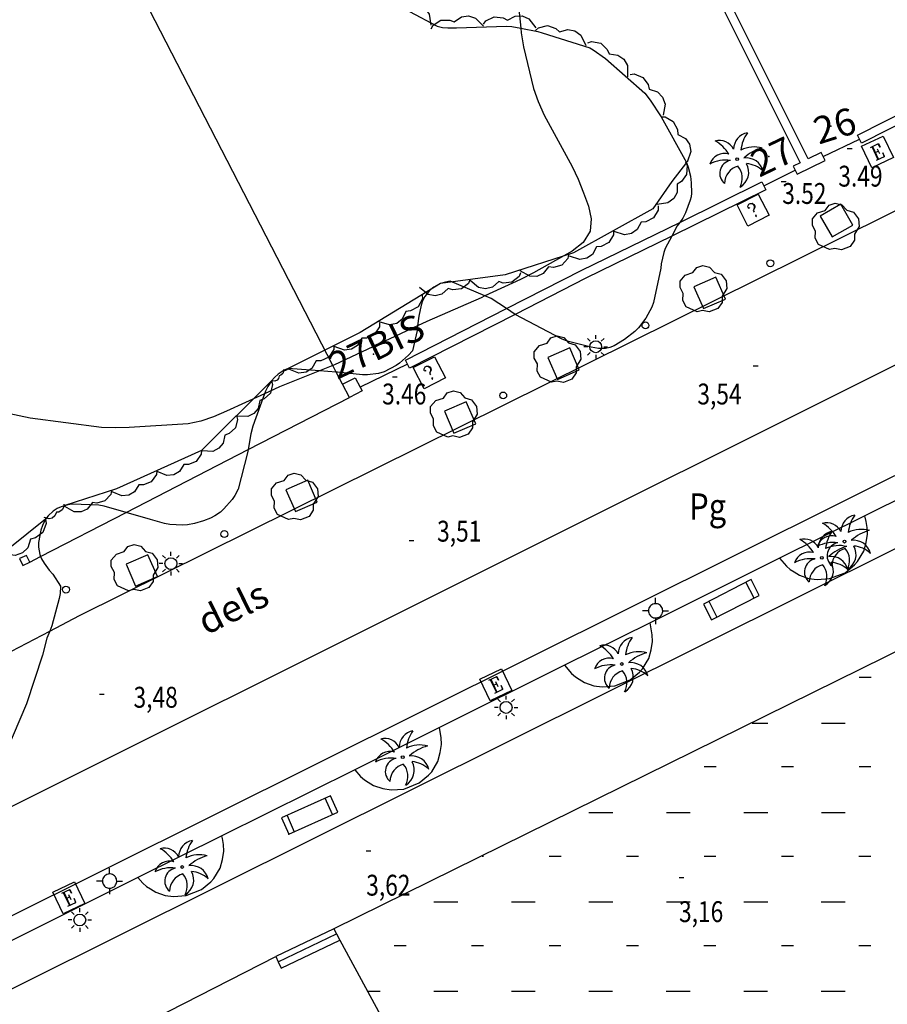
# Model space of a CAD drawing. Units: millimetres. Extents: x 459990 to 461006, y 601708 to 602258.
# Drawn here: x 460302 to 460339, y 601948 to 601989 of the extents above; entities that cross this region are included whole.
import ezdxf
from ezdxf.enums import TextEntityAlignment as Align

# ---------------------------------------------------------------- set-up
doc = ezdxf.new("R2010")
doc.units = ezdxf.units.MM
doc.linetypes.add('DOT', pattern=[0.25, 0, -0.25])
for name, color, linetype in [('1', 7, 'Continuous'), ('11', 7, 'Continuous'), ('18', 7, 'Continuous'), ('21', 7, 'Continuous'), ('22', 7, 'Continuous'), ('26', 7, 'Continuous'), ('28', 7, 'Continuous'), ('29', 7, 'Continuous'), ('30', 7, 'Continuous'), ('32', 7, 'Continuous'), ('33', 7, 'Continuous'), ('45', 7, 'Continuous'), ('46', 7, 'Continuous'), ('50', 7, 'Continuous'), ('54', 7, 'Continuous'), ('55', 7, 'Continuous'), ('57', 7, 'Continuous'), ('7', 7, 'Continuous'), ('8', 7, 'Continuous'), ('9', 7, 'Continuous'), ('PATTERN_CLASS', 7, 'Continuous')]:
    doc.layers.add(name, color=color, linetype=linetype)
doc.styles.add('MONOTXT', font='MONOTXT', dxfattribs={"height": 0.2})
doc.styles.add('txt', font='simplex.shx', dxfattribs={"height": 0.2})

# ---------------------------------------------------------------- blocks, each defined once
blk = doc.blocks.new('COTA')
at = {"layer": '1', "color": 7, "linetype": 'Continuous'}
blk.add_line((0, 0), (0.2, 0), dxfattribs=at)
blk = doc.blocks.new('HUEPIV')
at = {"layer": '18', "color": 7, "linetype": 'Continuous'}
blk.add_circle((0, 0, 0.001), 0.1442653802825308, dxfattribs=at)
blk = doc.blocks.new('FANAL')
at = {"layer": '1', "color": 7, "linetype": 'Continuous'}
for p, q in [((0, 0.333), (0, 0.493)), ((-0.333, 0), (-0.493, 0)), ((-0.233, 0.233), (-0.353, 0.347)), ((0.233, 0.233), (0.347, 0.347)), ((0.333, 0), (0.493, 0)), ((-0.233, -0.233), (-0.347, -0.347)), ((0, -0.333), (0, -0.493)), ((0.233, -0.233), (0.347, -0.353))]:
    blk.add_line(p, q, dxfattribs=at)
blk.add_circle((-0.0004600028991699219, 0.0002400015592575073), 0.2484015422823813, dxfattribs=at)
blk = doc.blocks.new('BOCAR')
at = {"layer": '1', "color": 5, "linetype": 'Continuous'}
for p, q in [((0, 0.3), (0, 0.547)), ((-0.3, 0), (-0.547, 0)), ((0.3, 0), (0.547, 0)), ((0, -0.3), (0, -0.553))]:
    blk.add_line(p, q, dxfattribs=at)
blk.add_lwpolyline([(0.3, 0), (0.293, 0.047), (0.287, 0.093), (0.267, 0.14), (0.24, 0.18), (0.207, 0.22), (0.167, 0.247), (0.127, 0.273), (0.08, 0.287), (0.027, 0.3), (-0.02, 0.3), (-0.067, 0.293), (-0.113, 0.28), (-0.16, 0.253), (-0.2, 0.227), (-0.233, 0.193), (-0.26, 0.153), (-0.28, 0.107), (-0.293, 0.06), (-0.3, 0.007), (-0.3, -0.04), (-0.287, -0.08700000000000001), (-0.267, -0.133), (-0.247, -0.173), (-0.213, -0.213), (-0.173, -0.247), (-0.133, -0.267), (-0.08700000000000001, -0.287), (-0.04, -0.3), (0.007, -0.3), (0.053, -0.293), (0.1, -0.28), (0.147, -0.26), (0.187, -0.233), (0.227, -0.2), (0.253, -0.16), (0.273, -0.12), (0.293, -0.073), (0.3, -0.027), (0.3, 0)], dxfattribs=at)
blk = doc.blocks.new('PALME')
at = {"layer": '1', "color": 3, "linetype": 'Continuous'}
blk.add_circle((0.00260004860162735, 0.001799917221069336), 0.05787701602020601, dxfattribs=at)
for centre, radius, start, end in [((0.5566351471543313, 0.4238972727060318), 0.7016345518312078, 100.3153139001437, 179.926547233477), ((1.651689457595348, 0.249588632106781), 1.495870524678246, 144.6904888746918, 174.706386096914), ((-0.7394491322636605, 0.1276232349872589), 0.6644868098165222, 27.06774445924161, 105.6761194592416), ((-1.695433884143829, -0.6159418408870697), 1.590036136748364, 31.72631110155335, 60.54678610155336), ((0.7197623100876809, -0.7519440470933915), 1.268844864121484, 74.8490166660708, 116.0719361105152), ((1.55237094026804, -1.331367433309555), 1.877165670556807, 105.763958321799, 132.2130749884657), ((-0.521693935751915, -0.4092481555938721), 0.6543204587811878, 74.1510222276737, 161.4971611165626), ((0.3962836875915527, -0.6555565433502197), 0.7137259625066021, 12.16159168637773, 99.39314446415553), ((-0.4641008250713348, -1.481517997503281), 1.448447592629713, 82.45839444220395, 117.9142555533151), ((-0.1732096667289734, -0.5904429043531418), 0.5538665305026715, 101.6102194517378, 230.7564055628489), ((0.2429082439541817, -1.036130272388458), 0.7771304370176457, 105.3338360916813, 178.1020610916813), ((-0.5581709381341934, -0.7937732465267181), 0.7775195893383685, 331.112086138563, 40.95129447189628), ((-0.2353133202195168, -0.538020568728447), 0.7229444912715979, 300.113558339924, 29.17701111770182), ((0.2776898056864738, -1.399754977703094), 1.223430824118932, 48.4479444463819, 84.38993333527078)]:
    blk.add_arc(centre, radius, start, end, dxfattribs=at)
blk = doc.blocks.new('ARBRE')
at = {"layer": '1', "color": 3, "linetype": 'Continuous'}
blk.add_lwpolyline([(-0.25, -0.9), (-0.71, -0.6900000000000001), (-0.85, -0.43), (-0.84, -0.13), (-0.97, 0.11), (-0.97, 0.38), (-0.75, 0.64), (-0.43, 0.74), (-0.27, 0.96), (-0.01, 1.04), (0.27, 0.97), (0.47, 0.75), (0.75, 0.67), (0.96, 0.39), (0.99, 0.07), (0.79, -0.25), (0.79, -0.51), (0.61, -0.77), (0.25, -0.91), (-0.03, -0.85), (-0.25, -0.9)], dxfattribs=at)
blk = doc.blocks.new('BANC')
at = {"layer": '1', "color": 7, "linetype": 'Continuous'}
for p, q in [((0.253, 0.747), (0.247, 0)), ((2, 0), (2, 0.747))]:
    blk.add_line(p, q, dxfattribs=at)
blk.add_lwpolyline([(2.253, 0.747), (0, 0.747), (0, 0), (2.247, 0), (2.253, 0.747)], dxfattribs=at)
blk = doc.blocks.new('RELECQ')
at = {"layer": '1', "color": 1, "linetype": 'Continuous'}
for p, q in [((-0.12, 0.3), (-0.12, -0.3)), ((-0.093, 0.3), (-0.093, -0.3)), ((-0.093, 0.02), (0.047, 0.02)), ((0.047, 0.127), (0.047, -0.1))]:
    blk.add_line(p, q, dxfattribs=at)
blk.add_lwpolyline([(-0.5, 0.5), (0.5, 0.5), (0.5, -0.5), (-0.5, -0.5)], close=True, dxfattribs=at)
for points in [[(-0.187, 0.3), (0.187, 0.3), (0.187, 0.127), (0.167, 0.3)], [(-0.187, -0.3), (0.187, -0.3), (0.187, -0.127), (0.167, -0.3)]]:
    blk.add_lwpolyline(points, dxfattribs=at)
blk = doc.blocks.new('ESCOSE')
at = {"layer": '1', "color": 1, "linetype": 'Continuous'}
blk.add_lwpolyline([(0, 1), (0, 0), (1, 0), (1, 1), (0, 1)], dxfattribs=at)
blk = doc.blocks.new('RDESCQ')
at = {"layer": '30', "color": 7, "linetype": 'Continuous'}
blk.add_lwpolyline([(-0.501, 0.5), (0.5, 0.501), (0.501, -0.5), (-0.5, -0.501)], close=True, dxfattribs=at)
for points in [[(-0.12, 0.187), (-0.097, 0.158), (-0.12, 0.13), (-0.144, 0.158), (-0.144, 0.188), (-0.121, 0.243), (-0.097, 0.272), (-0.05, 0.3), (0.021, 0.3), (0.092, 0.272), (0.116, 0.243), (0.143, 0.187), (0.143, 0.13), (0.116, 0.073), (0.092, 0.045), (-0.002, -0.012), (-0.002, -0.097)], [(0.021, 0.3), (0.069, 0.273), (0.092, 0.243), (0.116, 0.187), (0.116, 0.13), (0.092, 0.073), (0.045, 0.016)], [(-0.002, -0.243), (-0.025, -0.272), (-0.002, -0.3), (0.021, -0.272), (-0.002, -0.243)]]:
    blk.add_lwpolyline(points, dxfattribs=at)

msp = doc.modelspace()

# ---------------------------------------------------------------- linework, layer by layer
at = {"color": 1, "linetype": 'Continuous', "extrusion": (-0.3453558649888954, 0.6938801324541073, 0.6318699931973685), "elevation": 258724.0507734876}
msp.add_lwpolyline([(-680306.5317061134, -210917.2823733498), (-680346.2578605132, -210917.1920594402), (-680351.1503854236, -210917.1920594402)], dxfattribs=at)
at = {"color": 2, "linetype": 'Continuous', "extrusion": (-0.3532235815907827, 0.6763855812942662, 0.6463247224309135), "elevation": 244571.4613156836}
msp.add_lwpolyline([(-686664.0485008184, -207151.0726082166), (-686667.6848073024, -207151.0634346594), (-686669.098176873, -207151.059503135)], dxfattribs=at)
at = {"color": 1, "linetype": 'Continuous', "extrusion": (-0.8267834555160714, -0.4618081649373606, 0.3211889420295976), "elevation": -658565.9964379733}
msp.add_lwpolyline([(-301057.0749174594, 223362.2295399169), (-301056.8320072985, 223362.2178519716), (-301056.5317909769, 223362.2052372008), (-301052.5687703679, 223362.0320648831), (-301052.1822094099, 223362.0162023137)], dxfattribs=at)
at = {"color": 7, "linetype": 'Continuous'}
msp.add_polyline3d([(460307.26, 601953.05, 7.31), (460307.46, 601952.81, 7.28), (460307.62, 601952.67, 7.26), (460307.79, 601952.5700000001, 7.25), (460308.01, 601952.43, 7.23), (460308.4, 601952.3, 7.21), (460308.75, 601952.26, 7.18), (460309.28, 601952.29, 7.16), (460309.92, 601952.55, 7.140000000000001), (460310.31, 601952.87, 7.13), (460310.44, 601953.01, 7.13), (460310.7, 601953.4400000001, 7.15), (460310.8, 601953.81, 7.16), (460310.86, 601954.15, 7.19), (460310.84, 601954.4400000001, 7.22), (460310.8, 601954.68, 7.23), (460310.78, 601954.8, 7.25)], dxfattribs=at)
at = {"layer": '11', "color": 7, "linetype": 'Continuous'}
for p, q in [((460343.357, 601971.003, 3.592), (460337.752, 601968.215, 3.577)), ((460337.752, 601968.215, 3.577), (460334.166, 601966.432, 3.568)), ((460334.166, 601966.432, 3.568), (460328.739, 601963.733, 3.552)), ((460328.739, 601963.733, 3.552), (460325.151, 601961.948, 3.543)), ((460325.151, 601961.948, 3.543), (460319.9, 601959.336, 3.529)), ((460319.9, 601959.336, 3.529), (460316.35, 601957.5700000001, 3.52)), ((460316.35, 601957.5700000001, 3.52), (460310.78, 601954.8, 3.505)), ((460310.78, 601954.8, 3.505), (460307.26, 601953.05, 3.496)), ((460307.26, 601953.05, 3.496), (460302.16, 601950.513, 3.482))]:
    msp.add_line(p, q, dxfattribs=at)
for points in [[(460302.16, 601950.513, 3.482), (460297.45, 601948.17, 3.47), (460298.31, 601946.5700000001, 3.54), (460388.08, 601991.29, 3.75), (460388.051, 601991.349, 3.748), (460387.3, 601992.86, 3.71), (460376.313, 601987.395, 3.68)], [(460334.166, 601966.432, 7.378), (460334.46, 601966.1, 7.33), (460334.62, 601965.96, 7.32), (460334.78, 601965.86, 7.3), (460335, 601965.72, 7.29), (460335.39, 601965.59, 7.26), (460335.74, 601965.54, 7.24), (460336.27, 601965.58, 7.21), (460336.92, 601965.83, 7.2), (460337.31, 601966.16, 7.18), (460337.44, 601966.3, 7.18), (460337.7, 601966.73, 7.21), (460337.8, 601967.1, 7.21), (460337.86, 601967.4400000001, 7.25), (460337.84, 601967.73, 7.28), (460337.8, 601967.97, 7.29), (460337.752, 601968.215, 7.327)], [(460325.151, 601961.948, 10.909), (460325.44, 601961.61, 10.87), (460325.61, 601961.46, 10.85), (460325.77, 601961.36, 10.84), (460325.99, 601961.22, 10.81), (460326.38, 601961.09, 10.79), (460326.73, 601961.05, 10.77), (460327.26, 601961.08, 10.74), (460327.9, 601961.34, 10.72), (460328.29, 601961.66, 10.71), (460328.42, 601961.8, 10.71), (460328.68, 601962.23, 10.73), (460328.79, 601962.6, 10.74), (460328.84, 601962.9400000001, 10.78), (460328.83, 601963.23, 10.8), (460328.79, 601963.47, 10.81), (460328.739, 601963.733, 10.861)], [(460316.35, 601957.5700000001, 10.9), (460316.59, 601957.29, 10.87), (460316.76, 601957.14, 10.85), (460316.92, 601957.05, 10.84), (460317.14, 601956.91, 10.81), (460317.53, 601956.78, 10.79), (460317.88, 601956.73, 10.77), (460318.41, 601956.76, 10.74), (460319.05, 601957.02, 10.72), (460319.45, 601957.34, 10.71), (460319.58, 601957.48, 10.71), (460319.83, 601957.92, 10.73), (460319.94, 601958.29, 10.74), (460319.99, 601958.63, 10.78), (460319.98, 601958.92, 10.8), (460319.94, 601959.16, 10.81), (460319.9, 601959.336, 10.849)]]:
    msp.add_polyline3d(points, dxfattribs=at)
at = {"layer": '26', "color": 3, "linetype": 'Continuous'}
for points, elevation in [([(460317.71, 601989.987), (460317.868, 601990.0650000001), (460318.255, 601990.037), (460318.558, 601989.819), (460318.663, 601989.64), (460319.028, 601989.635), (460319.292, 601989.493), (460319.477, 601989.246), (460319.546, 601988.78)], 6.688000000000001), ([(460319.553, 601988.63), (460319.634, 601988.786), (460319.962, 601988.9940000001), (460320.335, 601988.997), (460320.526, 601988.916), (460320.823, 601989.128), (460321.12, 601989.17), (460321.415, 601989.082), (460321.747, 601988.747)], 6.688000000000001), ([(460321.752, 601988.826), (460321.851, 601988.971), (460322.202, 601989.138), (460322.572, 601989.096), (460322.752, 601988.991), (460323.073, 601989.166), (460323.372, 601989.172), (460323.655, 601989.0480000001), (460323.944, 601988.675)], 6.688000000000001), ([(460323.931, 601988.556), (460324.06, 601988.676), (460324.439, 601988.762), (460324.791, 601988.6410000001), (460324.944, 601988.5), (460325.295, 601988.601), (460325.589, 601988.541), (460325.837, 601988.359), (460326.038, 601987.932)], 6.688000000000001), ([(460326.122, 601988.0380000001), (460326.288, 601988.096), (460326.669, 601988.0210000001), (460326.942, 601987.768), (460327.025, 601987.577), (460327.387, 601987.528), (460327.632, 601987.354), (460327.785, 601987.087), (460327.797, 601986.616)], 6.688000000000001), ([(460327.9, 601986.709), (460328.074, 601986.736), (460328.435, 601986.595), (460328.659, 601986.296), (460328.707, 601986.094), (460329.054, 601985.981), (460329.263, 601985.767), (460329.367, 601985.476), (460329.294, 601985.01)], 6.688000000000001), ([(460329.201, 601984.941), (460329.376, 601984.9400000001), (460329.71, 601984.741), (460329.882, 601984.41), (460329.896, 601984.203), (460330.22, 601984.035), (460330.392, 601983.789), (460330.446, 601983.485), (460330.298, 601983.0380000001)], 6.688000000000001), ([(460330.226, 601983.047), (460330.3, 601982.893), (460330.269, 601982.5160000001), (460330.054, 601982.223), (460329.878, 601982.122), (460329.87, 601981.767), (460329.729, 601981.511), (460329.487, 601981.333), (460329.032, 601981.2710000001)], 12.303), ([(460329.08, 601981.204), (460329.078, 601981.033), (460328.885, 601980.708), (460328.563, 601980.54), (460328.361, 601980.527), (460328.197, 601980.211), (460327.957, 601980.044), (460327.661, 601979.99), (460327.226, 601980.135)], 12.303), ([(460327.207, 601980.1680000001), (460327.206, 601979.997), (460327.012, 601979.672), (460326.69, 601979.504), (460326.488, 601979.491), (460326.324, 601979.175), (460326.085, 601979.008), (460325.789, 601978.954), (460325.353, 601979.099)], 12.303), ([(460325.318, 601979.171), (460325.283, 601979.003), (460325.031, 601978.721), (460324.682, 601978.6190000001), (460324.481, 601978.645), (460324.259, 601978.367), (460323.992, 601978.2490000001), (460323.691, 601978.254), (460323.292, 601978.48)], 12.303), ([(460321.185, 601978.116), (460321.122, 601977.957), (460320.824, 601977.723), (460320.463, 601977.684), (460320.269, 601977.7440000001), (460320.002, 601977.509), (460319.719, 601977.439), (460319.424, 601977.497), (460319.069, 601977.789)], 12.303), ([(460323.305, 601978.405), (460323.242, 601978.246), (460322.944, 601978.012), (460322.583, 601977.973), (460322.39, 601978.033), (460322.123, 601977.7980000001), (460321.839, 601977.729), (460321.544, 601977.786), (460321.19, 601978.078)], 12.303), ([(460319.185, 601977.484), (460319.191, 601977.313), (460319.01, 601976.981), (460318.695, 601976.8), (460318.494, 601976.779), (460318.342, 601976.457), (460318.11, 601976.28), (460317.816, 601976.215), (460317.375, 601976.3420000001)], 12.303), ([(460317.391, 601976.31), (460317.383, 601976.139), (460317.176, 601975.822), (460316.847, 601975.6680000001), (460316.645, 601975.662), (460316.468, 601975.354), (460316.222, 601975.196), (460315.924, 601975.155), (460315.495, 601975.317)], 12.303), ([(460315.478, 601975.351), (460315.469, 601975.18), (460315.263, 601974.863), (460314.934, 601974.709), (460314.731, 601974.704), (460314.554, 601974.395), (460314.308, 601974.238), (460314.011, 601974.197), (460313.581, 601974.359)], 12.303), ([(460313.364, 601974.352), (460313.376, 601974.297), (460313.338, 601974.18), (460313.248, 601974.104), (460313.185, 601974.085), (460313.156, 601973.973), (460313.092, 601973.903), (460313.002, 601973.865), (460312.854, 601973.879)], 10.968), ([(460313.564, 601974.393), (460313.562, 601974.378), (460313.542, 601974.351), (460313.511, 601974.34), (460313.494, 601974.341), (460313.476, 601974.3150000001), (460313.453, 601974.302), (460313.426, 601974.301), (460313.389, 601974.318)], 10.948), ([(460312.862, 601973.872), (460312.906, 601973.713), (460312.812, 601973.359), (460312.556, 601973.1190000001), (460312.372, 601973.053), (460312.302, 601972.7170000001), (460312.124, 601972.498), (460311.863, 601972.371), (460311.42, 601972.39)], 16.066), ([(460311.394, 601972.417), (460311.438, 601972.257), (460311.344, 601971.904), (460311.088, 601971.6630000001), (460310.904, 601971.598), (460310.834, 601971.261), (460310.656, 601971.0430000001), (460310.395, 601970.915), (460309.952, 601970.935)], 16.066), ([(460309.928, 601970.958), (460309.914, 601970.7930000001), (460309.702, 601970.495), (460309.379, 601970.358), (460309.183, 601970.361), (460309.001, 601970.0700000001), (460308.758, 601969.927), (460308.469, 601969.899), (460308.06, 601970.071)], 16.066), ([(460308.045, 601970.105), (460308.031, 601969.9400000001), (460307.819, 601969.642), (460307.496, 601969.506), (460307.3, 601969.508), (460307.118, 601969.2170000001), (460306.875, 601969.0750000001), (460306.586, 601969.046), (460306.177, 601969.219)], 16.066), ([(460306.153, 601969.276), (460306.12, 601969.1140000001), (460305.876, 601968.841), (460305.54, 601968.742), (460305.346, 601968.7660000001), (460305.132, 601968.498), (460304.874, 601968.383), (460304.584, 601968.387), (460304.197, 601968.605)], 16.066), ([(460304.156, 601968.7000000001), (460304.161, 601968.62), (460304.08, 601968.461), (460303.934, 601968.373), (460303.84, 601968.361), (460303.772, 601968.208), (460303.665, 601968.122), (460303.528, 601968.088), (460303.319, 601968.142)], 14.09), ([(460303.385, 601968.071), (460303.414, 601967.8910000001), (460303.269, 601967.5160000001), (460302.961, 601967.284), (460302.751, 601967.233), (460302.636, 601966.8740000001), (460302.414, 601966.656), (460302.114, 601966.547), (460301.631, 601966.621)], 16.066)]:
    msp.add_lwpolyline(points, dxfattribs=dict(at, elevation=elevation))
at = {"layer": '29', "color": 7, "linetype": 'Continuous'}
for p, q in [((460337.506, 601961.446, 4.018), (460338.006, 601961.446, 4.01)), ((460333.018, 601959.528, 4.021), (460333.675, 601959.528, 4.01)), ((460335.925, 601959.528, 3.973), (460336.925, 601959.528, 3.957)), ((460331.005, 601957.699, 3.985), (460331.504, 601957.699, 3.977)), ((460334.254, 601957.699, 3.932), (460334.754, 601957.699, 3.924)), ((460337.504, 601957.699, 3.879), (460338.004, 601957.699, 3.871)), ((460326.174, 601955.78, 3.993), (460327.174, 601955.78, 3.977)), ((460329.424, 601955.78, 3.94), (460330.423, 601955.78, 3.923)), ((460332.673, 601955.78, 3.887), (460333.673, 601955.78, 3.87)), ((460335.923, 601955.78, 3.833), (460336.923, 601955.78, 3.817)), ((460321.699, 601953.951, 3.998), (460321.754, 601953.951, 3.997)), ((460324.503, 601953.951, 3.952), (460325.003, 601953.951, 3.944)), ((460327.753, 601953.951, 3.899), (460328.253, 601953.951, 3.891)), ((460331.002, 601953.951, 3.846), (460331.502, 601953.951, 3.838)), ((460334.252, 601953.951, 3.793), (460334.752, 601953.951, 3.785)), ((460337.501, 601953.951, 3.74), (460338.001, 601953.951, 3.731)), ((460319.673, 601952.033, 3.96), (460320.672, 601952.033, 3.943)), ((460322.922, 601952.033, 3.907), (460323.922, 601952.033, 3.89)), ((460326.172, 601952.033, 3.853), (460327.172, 601952.033, 3.837)), ((460329.421, 601952.033, 3.8), (460330.421, 601952.033, 3.784)), ((460332.671, 601952.033, 3.747), (460333.671, 601952.033, 3.731)), ((460335.92, 601952.033, 3.694), (460336.92, 601952.033, 3.678)), ((460318.002, 601950.204, 3.919), (460318.502, 601950.204, 3.911)), ((460321.251, 601950.204, 3.866), (460321.751, 601950.204, 3.858)), ((460324.501, 601950.204, 3.813), (460325.001, 601950.204, 3.805)), ((460327.75, 601950.204, 3.76), (460328.25, 601950.204, 3.751)), ((460331, 601950.204, 3.706), (460331.5, 601950.204, 3.698)), ((460334.25, 601950.204, 3.653), (460334.749, 601950.204, 3.645)), ((460337.499, 601950.204, 3.6), (460337.999, 601950.204, 3.592)), ((460316.881, 601948.285, 3.866), (460317.421, 601948.285, 3.857)), ((460319.67, 601948.285, 3.82), (460320.67, 601948.285, 3.804)), ((460322.92, 601948.285, 3.767), (460323.92, 601948.285, 3.751)), ((460326.169, 601948.285, 3.714), (460327.169, 601948.285, 3.698)), ((460329.419, 601948.285, 3.661), (460330.419, 601948.285, 3.645)), ((460332.669, 601948.285, 3.608), (460333.668, 601948.285, 3.591)), ((460335.918, 601948.285, 3.555), (460336.918, 601948.285, 3.538))]:
    msp.add_line(p, q, dxfattribs=at)
at = {"layer": '32', "color": 6, "linetype": 'Continuous'}
for p in [(460336.325, 601984.544, 3.48), (460333.721, 601983.27, 3.47), (460317.134, 601974.986, 3.44)]:
    msp.add_point(p, dxfattribs=at)
at = {"layer": '45', "color": 7, "linetype": 'Continuous'}
msp.add_point((460313.59, 601954.87, 3.54), dxfattribs=at)
at = {"layer": '50', "color": 1, "linetype": 'Continuous', "elevation": 3.4}
msp.add_lwpolyline([(460302.294, 601966.42), (460302.43, 601966.13), (460302.72, 601966.2660000001), (460302.584, 601966.556), (460302.294, 601966.42)], dxfattribs=at)
at = {"layer": '54', "color": 1, "linetype": 'Continuous'}
msp.add_line((460295.35, 601952.74, 3.37), (460383.378, 601996.679, 3.549), dxfattribs=at)
msp.add_polyline3d([(460295.35, 601952.74, 3.37), (460297.15, 601949.06, 3.3), (460385.24, 601992.9400000001, 3.54), (460383.378, 601996.679, 3.54)], dxfattribs=at)
at = {"layer": '55', "color": 1, "linetype": 'Continuous'}
for p, q in [((460316.127, 601973.175, 3.45), (460315.843, 601973.726, 3.45)), ((460313.141, 601949.5210000001, 3.05), (460315.583, 601950.689, 3.061)), ((460303.467, 601944.855, 3.085), (460313.036, 601949.7390000001, 3.06))]:
    msp.add_line(p, q, dxfattribs=at)
at = {"layer": '55', "color": 1, "linetype": 'Continuous', "extrusion": (-0.3217808822707765, -0.3458625549917918, 0.8813830931323737), "elevation": -356317.9702556991}
msp.add_lwpolyline([(-73025.95699018892, 664806.5553173518), (-73026.50044059416, 664806.7763861538), (-73026.80010033603, 664806.8987503245), (-73045.46530318068, 664814.5233360011), (-73053.76760500664, 664817.9151332065)], dxfattribs=at)
at = {"layer": '55', "color": 1, "linetype": 'Continuous', "extrusion": (-0.003543697686816458, -0.001793325799271265, 0.9999921130635392), "elevation": -2707.360466057065}
msp.add_lwpolyline([(460341.3780014598, 601983.5278161652), (460341.4620009323, 601983.3628158967), (460334.7219369413, 601979.9528104133), (460334.6379374687, 601980.1178106818), (460334.5549379898, 601980.282810944), (460341.2950019808, 601983.6928164272), (460341.3780014598, 601983.5278161652)], dxfattribs=at)
at = {"layer": '55', "color": 1, "linetype": 'Continuous', "extrusion": (-0.002965450073367163, -0.001528471544041574, 0.9999944349248158), "elevation": -2281.695380221616}
msp.add_lwpolyline([(460313.8292313091, 601970.9416638105), (460314.3622348963, 601971.2166641305), (460314.5662339994, 601970.8196636693), (460314.6462336477, 601970.6656634866), (460314.1132300604, 601970.390663167)], dxfattribs=at)
at = {"layer": '55', "color": 1, "linetype": 'Continuous', "extrusion": (-0.3794389904274896, 0.7323818391077872, 0.5653696970022914), "elevation": 266214.2838741975}
msp.add_lwpolyline([(-685622.0042747536, -182467.5362207868), (-685622.5186136852, -182467.5350110761), (-685626.5594782638, -182467.5192803768), (-685632.3115074462, -182467.4974107715), (-685637.0867430383, -182467.478044875)], dxfattribs=at)
at = {"layer": '55', "color": 1, "linetype": 'Continuous', "extrusion": (-0.1495875402298451, 0.2991750842545775, 0.9424000407307138), "elevation": 111234.0241903808}
msp.add_lwpolyline([(-680919.2969748765, -313386.5386082642), (-680919.3170994883, -313386.5386082642), (-680948.4289157018, -313386.359229475)], dxfattribs=at)
at = {"layer": '55', "color": 1, "linetype": 'Continuous', "extrusion": (0.04618297118185884, 0.003915186569385034, 0.9989253247800571), "elevation": 23618.42292451747}
msp.add_lwpolyline([(560915.3972090622, -508970.8311716663), (560914.4428066429, -508968.3068252119), (560914.2167162, -508968.3931276547)], dxfattribs=at)
at = {"layer": '55', "color": 1, "linetype": 'Continuous', "extrusion": (0.0006656889970614641, -0.01075259048410385, 0.999941967644143), "elevation": -6163.038475421752}
msp.add_lwpolyline([(460313.0369637231, 601918.0497183326), (460313.1659656916, 601917.7787026649), (460315.6219578244, 601918.9537705965)], dxfattribs=at)
at = {"layer": '55', "color": 1, "linetype": 'Continuous'}
for points in [[(460326.544, 602000, 5.26), (460326.687, 601999.713, 5.26), (460335.039, 601983.014, 5.26), (460334.747, 601982.872, 3.47), (460334.828, 601982.706, 3.47), (460334.91, 601982.54, 3.47), (460336.077, 601983.113, 3.47), (460335.996, 601983.279, 3.47), (460335.914, 601983.4450000001, 3.47), (460335.376, 601983.181, 6.094), (460327.123, 601999.684, 5.766), (460326.965, 602000, 5.76)], [(460333.508, 601982.046, 3.47), (460333.59, 601981.88, 3.47), (460329.653, 601979.943, 3.47), (460326.05, 601978.17, 3.47), (460323.084, 601976.658, 3.453), (460318.65, 601974.4, 3.43), (460318.564, 601974.5700000001, 3.43), (460318.478, 601974.7390000001, 3.43), (460322.716, 601976.898, 3.452), (460325.878, 601978.509, 3.47), (460329.982, 601980.5160000001, 3.47), (460333.427, 601982.212, 3.47), (460333.508, 601982.046, 3.47)]]:
    msp.add_polyline3d(points, dxfattribs=at)
at = {"layer": '57', "color": 7, "linetype": 'Continuous'}
for p, q in [((460335.996, 601983.279, 3.47), (460337.516, 601984.005, 3.49)), ((460333.508, 601982.046, 3.47), (460334.828, 601982.706, 3.47)), ((460318.564, 601974.5700000001, 3.43), (460316.58, 601973.604, 3.459))]:
    msp.add_line(p, q, dxfattribs=at)
at = {"layer": '9', "color": 30, "linetype": 'Continuous', "elevation": 4}
msp.add_lwpolyline([(460323.15, 601990.269), (460323.311, 601988.654), (460323.331, 601988.46), (460323.436, 601987.879), (460323.848, 601986.129), (460324.038, 601985.58), (460324.294, 601985.013), (460325.467, 601982.857), (460325.717, 601982.321), (460325.946, 601981.757), (460326.157, 601981.198), (460326.27, 601980.661), (460326.221, 601980.147), (460325.938, 601979.665), (460325.473, 601979.306), (460323.845, 601978.3960000001), (460323.299, 601978.1240000001), (460321.81, 601977.431), (460321.648, 601977.356), (460319.378, 601976.358), (460318.988, 601976.176), (460315.499, 601974.549), (460315.432, 601974.522), (460314.868, 601974.2930000001), (460313.198, 601973.616), (460312.57, 601973.328), (460310.977, 601972.599), (460310.424, 601972.358), (460309.889, 601972.182), (460309.367, 601972.064), (460306.897, 601971.917), (460306.32, 601971.901), (460305.733, 601971.9180000001), (460302.741, 601972.304), (460296.595, 601973.611)], dxfattribs=at)
at = {"layer": 'PATTERN_CLASS', "color": 3, "linetype": 'Continuous'}
msp.add_line((460313.564, 601974.393, 10.948), (460313.388, 601974.321, 10.948), dxfattribs=at)
msp.add_line((460313.564, 601974.393, 10.948), (460313.388, 601974.321, 10.948), dxfattribs=at)
for points, elevation in [([(460318.644, 601989.349), (460319.807, 601988.7390000001), (460320.028, 601988.688), (460320.259, 601988.665), (460320.622, 601988.6680000001), (460322.722, 601988.742), (460322.941, 601988.723), (460323.311, 601988.654), (460324.026, 601988.5210000001), (460324.211, 601988.468), (460326.213, 601987.836), (460326.358, 601987.752), (460326.868, 601987.381), (460328.517, 601985.929), (460328.748, 601985.637), (460329.204, 601984.935), (460330.264, 601983.019), (460330.333, 601982.832), (460330.429, 601982.453), (460330.467, 601982.1680000001), (460330.48, 601981.741), (460330.457, 601981.59), (460330.418, 601981.4400000001), (460330.222, 601980.912), (460330.106, 601980.697), (460329.982, 601980.5160000001), (460329.881, 601980.37), (460329.653, 601979.943), (460329.378, 601979.426), (460329.313, 601979.246), (460329.209, 601978.782), (460329.192, 601978.596), (460328.886, 601977.1630000001), (460328.807, 601976.9670000001), (460328.554, 601976.498), (460328.248, 601976.091), (460328.1, 601975.947), (460327.664, 601975.599), (460327.239, 601975.346), (460327.053, 601975.273), (460326.871, 601975.233), (460326.581, 601975.23), (460326.261, 601975.281), (460325.262, 601975.54), (460325.028, 601975.64), (460323.084, 601976.658), (460323.082, 601976.66), (460322.716, 601976.898), (460322.07, 601977.3200000001), (460321.81, 601977.431), (460320.352, 601978.056), (460320.158, 601978.015), (460319.948, 601977.947), (460319.664, 601977.795), (460319.489, 601977.654), (460319.287, 601977.404), (460319.199, 601977.224), (460319.138, 601977.0380000001), (460319.039, 601976.582), (460318.988, 601976.176), (460318.965, 601975.982), (460318.778, 601975.126), (460318.61, 601974.944), (460318.225, 601974.608), (460318.094, 601974.522), (460317.583, 601974.252), (460317.343, 601974.183), (460316.883, 601974.1240000001), (460316.683, 601974.127), (460315.634, 601974.235), (460315.578, 601974.2390000001), (460314.868, 601974.2930000001), (460313.564, 601974.393), (460313.388, 601974.321)], 6.687999999999992), ([(460318.644, 601989.349), (460319.807, 601988.7390000001), (460320.028, 601988.688), (460320.259, 601988.665), (460320.622, 601988.6680000001), (460322.722, 601988.742), (460322.941, 601988.723), (460323.311, 601988.654), (460324.026, 601988.5210000001), (460324.211, 601988.468), (460326.213, 601987.836), (460326.358, 601987.752), (460326.868, 601987.381), (460328.517, 601985.929), (460328.748, 601985.637), (460329.204, 601984.935), (460330.264, 601983.019)], 6.687999999999994), ([(460318.644, 601989.349), (460319.807, 601988.7390000001), (460320.028, 601988.688), (460320.259, 601988.665), (460320.622, 601988.6680000001), (460322.722, 601988.742), (460322.941, 601988.723), (460323.311, 601988.654), (460324.026, 601988.5210000001), (460324.211, 601988.468), (460326.213, 601987.836), (460326.358, 601987.752), (460326.868, 601987.381), (460328.517, 601985.929), (460328.748, 601985.637), (460329.204, 601984.935), (460330.264, 601983.019)], 6.687999999999994), ([(460330.264, 601983.019), (460329.653, 601982.227), (460328.85, 601981.077), (460325.522, 601979.236), (460322.654, 601978.316), (460319.948, 601977.947), (460316.573, 601975.9), (460313.564, 601974.393)], 10.948), ([(460330.264, 601983.019), (460329.653, 601982.227), (460328.85, 601981.077), (460325.522, 601979.236), (460322.654, 601978.316), (460319.948, 601977.947), (460316.573, 601975.9), (460313.564, 601974.393)], 12.303), ([(460313.388, 601974.321), (460313.143, 601974.154), (460312.992, 601974.019), (460312.862, 601973.872), (460312.7, 601973.629), (460312.613, 601973.444), (460312.57, 601973.328), (460312.075, 601971.9720000001), (460311.991, 601971.653), (460311.882, 601970.988), (460311.86, 601970.848), (460311.461, 601969.331), (460311.323, 601969.062), (460311.204, 601968.892), (460310.859, 601968.501), (460310.716, 601968.37), (460310.48, 601968.206), (460310.301, 601968.112), (460310.013, 601967.9990000001), (460309.635, 601967.894), (460309.338, 601967.84), (460309.131, 601967.822), (460308.599, 601967.852), (460308.374, 601967.8910000001), (460307.782, 601968.059), (460306.769, 601968.353), (460305.845, 601968.622), (460305.621, 601968.655), (460304.505, 601968.703), (460304.317, 601968.678), (460304.036, 601968.596), (460303.866, 601968.514), (460303.696, 601968.405), (460303.488, 601968.2170000001), (460303.385, 601968.071), (460303.255, 601967.804), (460303.186, 601967.607), (460303.083, 601967.0970000001), (460303.081, 601966.893), (460303.137, 601966.5970000001), (460303.177, 601966.502), (460303.219, 601966.407), (460303.327, 601966.224), (460303.54, 601965.931), (460303.69, 601965.762), (460304.008, 601965.26), (460303.99, 601964.963), (460303.953, 601964.743), (460303.645, 601963.5970000001), (460303.556, 601963.378), (460303.44, 601963.088), (460303.254, 601962.378), (460302.588, 601960.327), (460301.752, 601958.3640000001)], 10.96799999999999), ([(460313.388, 601974.321), (460313.143, 601974.154), (460312.992, 601974.019), (460312.862, 601973.872)], 10.968), ([(460313.388, 601974.321), (460313.143, 601974.154), (460312.992, 601974.019), (460312.862, 601973.872)], 10.968), ([(460312.862, 601973.872), (460309.918, 601970.953), (460306.362, 601969.343), (460304.186, 601968.64)], 14.09), ([(460312.862, 601973.872), (460309.918, 601970.953), (460306.362, 601969.343), (460304.186, 601968.64)], 16.066), ([(460304.186, 601968.64), (460304.036, 601968.596), (460303.866, 601968.514), (460303.696, 601968.405), (460303.488, 601968.2170000001), (460303.385, 601968.071)], 14.09), ([(460304.186, 601968.64), (460304.036, 601968.596), (460303.866, 601968.514), (460303.696, 601968.405), (460303.488, 601968.2170000001), (460303.385, 601968.071)], 14.09), ([(460303.385, 601968.071), (460301.084, 601966.237), (460297.756, 601964.971), (460292.708, 601962.785), (460289.254, 601960.932)], 14.109), ([(460303.385, 601968.071), (460301.084, 601966.237), (460297.756, 601964.971), (460292.708, 601962.785), (460289.254, 601960.932)], 16.066)]:
    msp.add_lwpolyline(points, dxfattribs=dict(at, elevation=elevation))

# ---------------------------------------------------------------- block references
at = {"layer": '18', "color": 7, "linetype": 'Continuous'}
for p in [(460333.781, 601978.801, 3.449), (460328.544, 601976.196, 3.449), (460322.579, 601973.259, 3.449), (460310.88, 601967.4500000001, 3.41), (460304.24, 601965.12, 3.4)]:
    msp.add_blockref('HUEPIV', p, dxfattribs=at)
at = {"layer": '21', "color": 5, "linetype": 'Continuous'}
for p in [(460328.97, 601964.23, 3.41), (460306.07, 601952.9, 3.35)]:
    msp.add_blockref('BOCAR', p, dxfattribs=at)
at = {"layer": '22', "color": 1, "linetype": 'Continuous', "rotation": 25.24443538493098}
msp.add_blockref('RELECQ', (460338.276, 601983.469, 3.49), dxfattribs=at)
at = {"layer": '22', "color": 1, "linetype": 'Continuous', "xscale": 1.000002428662273, "yscale": 1.000002428656444, "rotation": 25.58468330193321}
for p in [(460322.27, 601961.13, 3.38), (460304.36, 601952.2000000001, 3.33)]:
    msp.add_blockref('RELECQ', p, dxfattribs=at)
at = {"layer": '28', "color": 3, "linetype": 'Continuous'}
for name, p in [('PALME', (460332.389, 601983.159, 3.934)), ('ARBRE', (460336.517, 601980.277, 3.47)), ('ARBRE', (460330.967, 601977.669, 3.446)), ('ARBRE', (460324.851, 601974.713, 3.382)), ('ARBRE', (460320.499, 601972.41, 3.326)), ('ARBRE', (460313.824, 601968.958, 3.358)), ('PALME', (460336.89, 601967.13, 3.58)), ('PALME', (460335.94, 601966.4500000001, 3.6)), ('ARBRE', (460307.109, 601965.9720000001, 3.22)), ('PALME', (460327.55, 601962, 3.58)), ('PALME', (460318.36, 601958.09, 3.52)), ('PALME', (460309.11, 601953.49, 3.55))]:
    msp.add_blockref(name, p, dxfattribs=at)
at = {"layer": '28', "color": 1, "linetype": 'Continuous'}
for p, rotation in [((460336.371, 601979.907, 3.47), 29.83257800422861), ((460330.58, 601977.8200000001, 3.23), 293.5065336905017), ((460324.45, 601974.85, 3.29), 293.5065336905017), ((460320.111, 601972.594, 3.24), 293.5065336905017), ((460313.464, 601969.309, 3.26), 293.5065336905017), ((460306.762, 601966.181, 3.22), 293.5065336905017)]:
    msp.add_blockref('ESCOSE', p, dxfattribs=dict(at, rotation=rotation))
at = {"layer": '30', "color": 7, "linetype": 'Continuous', "xscale": 1.000001383676055, "yscale": 1.000001383712515, "rotation": 26.96656132297377}
for p in [(460333.06, 601981.03, 3.48), (460319.48, 601974.21, 3.43)]:
    msp.add_blockref('RDESCQ', p, dxfattribs=at)
at = {"layer": '45', "color": 7, "linetype": 'Continuous'}
for p, xscale, yscale, rotation in [((460331.32, 601963.85, 3.58), 0.9999970489629387, 0.9999970488715917, 27.1098701682562), ((460313.59, 601954.87, 3.54), 1.000001636953775, 1.00000163691584, 24.23531209097362)]:
    msp.add_blockref('BANC', p, dxfattribs=dict(at, xscale=xscale, yscale=yscale, rotation=rotation))
at = {"layer": '46', "color": 7, "linetype": 'Continuous'}
for p in [(460326.46, 601975.3, 3.44), (460308.64, 601966.21, 3.42), (460322.7, 601960.18, 3.54), (460304.82, 601951.27, 3.49)]:
    msp.add_blockref('FANAL', p, dxfattribs=at)
at = {"layer": '7', "color": 1, "linetype": 'Continuous'}
for p in [(460337.01, 601983.61, 3.49), (460334.24, 601982.23, 3.52), (460317.93, 601974.04, 3.46)]:
    msp.add_blockref('COTA', p, dxfattribs=at)
at = {"layer": '8', "color": 7, "linetype": 'Continuous'}
for p in [(460333.068, 601974.495, 3.54), (460318.633, 601967.177, 3.508), (460305.64, 601960.738, 3.484), (460316.833, 601954.166, 3.62), (460329.953, 601953.057, 3.156)]:
    msp.add_blockref('COTA', p, dxfattribs=at)

# ---------------------------------------------------------------- texts
at = {"layer": '32', "color": 7, "linetype": 'DOT', "style": 'txt', "width": 1.031111111111111}
for s, rotation, p in [('26', 17.37692776515178, (460336.5265685611, 601984.4315914437)), ('27', 25.62386942444958, (460333.9239166987, 601983.1383165851)), ('27BIS', 25.62386942444958, (460317.3266195119, 601975.1911319885))]:
    msp.add_text(s, height=1.125, rotation=rotation, dxfattribs=at).set_placement(p, align=Align.MIDDLE)
at = {"layer": '32', "color": 1, "linetype": 'Continuous', "style": 'txt', "width": 0.8636363636363636}
msp.add_text('Pg', height=1.1, dxfattribs=at).set_placement((460331.154, 601968.461), align=Align.MIDDLE)
at = {"layer": '33', "color": 7, "linetype": 'Continuous', "style": 'txt', "width": 1.031111111111111}
msp.add_text('dels', height=1.125, rotation=26.03566666721331, dxfattribs=at).set_placement((460311.3018929624, 601964.2394869679), align=Align.MIDDLE)
at = {"layer": '7', "color": 1, "linetype": 'Continuous', "style": 'MONOTXT', "width": 0.8}
for s, p in [('3.49', (460336.634, 601982.015)), ('3.52', (460334.281, 601981.289)), ('3.46', (460317.5, 601972.883))]:
    msp.add_text(s, height=0.875, dxfattribs=at).set_placement(p)
at = {"layer": '8', "color": 7, "linetype": 'Continuous', "style": 'MONOTXT', "width": 0.8}
for s, p in [('3,54', (460330.722, 601973.757)), ('3,51', (460319.806, 601968.006)), ('3,48', (460307.073, 601961.045)), ('3,62', (460316.833, 601953.166)), ('3,16', (460329.953, 601952.057))]:
    msp.add_text(s, height=0.875, dxfattribs=at).set_placement(p, align=Align.TOP_LEFT)

doc.saveas('drawing.dxf')
